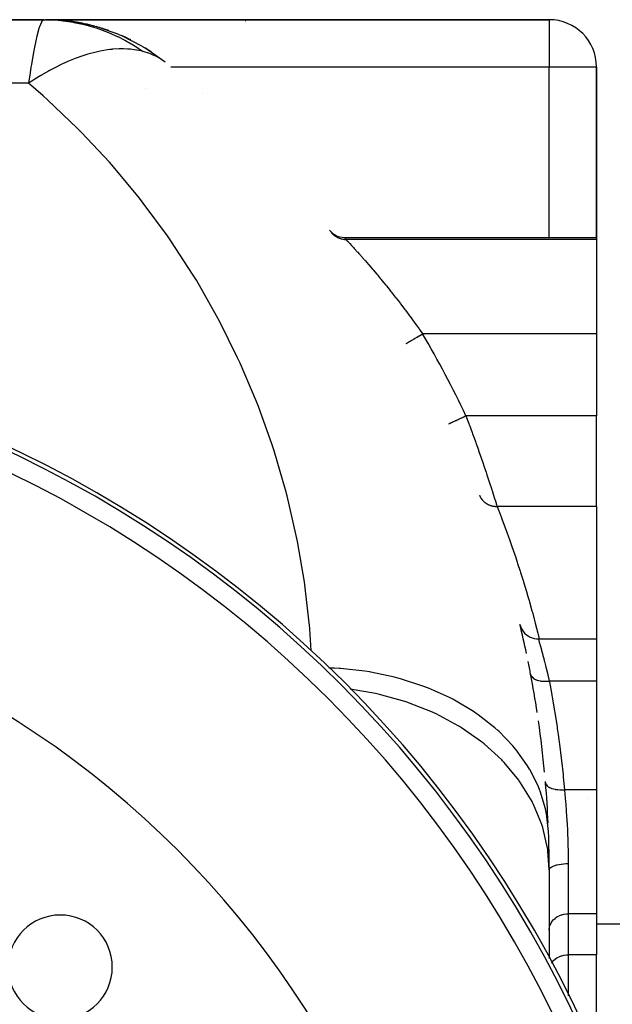
# Model space of a CAD drawing. Extents: x 24 to 1742, y -1013 to 283.
# Drawn here: x 681 to 744, y -299 to -195 of the extents above; entities that cross this region are included whole.
import ezdxf

# ---------------------------------------------------------------- set-up
doc = ezdxf.new("R2010")
doc.units = 0
doc.linetypes.add('DASHED', pattern=[11.05, 8.7, -2.35])
doc.layers.get('0').update_dxf_attribs({"linetype": 'CONTINUOUS'})
doc.layers.add('NEVIDI', color=4, linetype='DASHED')

msp = doc.modelspace()

# ---------------------------------------------------------------- linework, layer by layer
at = {"color": 2}
for p, q in [((683.506193, -195), (630.904154, -195)), ((630.904154, -195), (683.506197, -195)), ((683.574854, -195), (683.693908, -195)), ((683.736274, -195.004443), (683.685261, -195.001272)), ((700.904154, -195), (683.686805, -195)), ((683.76656, -195.005027), (683.686805, -195)), ((700.904154, -195), (683.686805, -195)), ((736.904154, -195), (683.693908, -195)), ((683.693908, -195), (736.904154, -195)), ((685.987346, -195.144346), (685.642332, -195.122903)), ((685.987346, -195.144346), (686.123265, -195.15358)), ((685.992354, -195.145329), (685.987346, -195.145013)), ((686.123265, -195.15358), (686.237646, -195.163745)), ((688.678111, -195.647034), (686.237646, -195.163745)), ((686.237646, -195.163745), (686.327483, -195.174151)), ((688.886536, -195.689663), (686.476369, -195.194498)), ((688.202742, -195.519126), (687.976343, -195.46386)), ((688.458894, -195.595414), (688.462447, -195.596292)), ((688.678111, -195.647034), (688.886536, -195.689663)), ((688.886536, -195.689663), (689.060098, -195.733345)), ((691.440365, -196.568653), (689.204707, -195.774208)), ((691.261132, -196.48788), (691.157264, -196.444722)), ((691.407857, -196.557985), (691.261132, -196.48788)), ((691.440365, -196.568653), (691.688103, -196.667165)), ((693.852441, -197.784647), (691.825755, -196.727806)), ((693.852441, -197.784647), (694.160878, -197.957625)), ((695.985247, -199.23976), (694.28867, -198.036775)), ((695.985247, -199.23976), (695.964219, -199.225514)), ((696.313856, -199.484303), (695.985247, -199.23976)), ((741.904154, -218), (741.904154, -200)), ((741.904154, -200), (741.904154, -218)), ((700.237487, -202.831495), (700.233806, -202.835611)), ((713.691037, -217.233392), (713.853366, -217.417325)), ((713.853366, -217.417325), (714.052782, -217.592246)), ((714.052782, -217.592246), (714.273608, -217.739221)), ((714.273608, -217.739221), (714.511941, -217.855681)), ((714.511941, -217.855681), (714.763592, -217.939581)), ((714.763592, -217.939581), (715.024139, -217.989418)), ((715.024139, -217.989418), (715.269224, -218.004464)), ((715.265691, -218), (741.904154, -218)), ((715.265691, -218), (715.269224, -218.004464)), ((741.904154, -218), (741.904154, -218.209628)), ((741.904154, -218.209628), (741.904154, -228.189663)), ((741.904154, -228.189663), (741.904154, -236.837363)), ((721.806453, -229.200931), (721.806597, -229.200846)), ((721.806597, -229.200846), (721.807132, -229.200533)), ((741.904154, -246.410989), (741.904154, -236.837363)), ((741.904154, -246.410989), (741.904154, -260.398679)), ((733.800244, -258.874059), (733.856309, -259.063462)), ((733.856309, -259.063462), (733.943342, -259.272918)), ((733.943342, -259.272918), (734.053489, -259.471195)), ((734.053489, -259.471195), (734.185474, -259.655662)), ((734.185474, -259.655662), (734.337482, -259.824026)), ((734.337482, -259.824026), (734.507549, -259.974132)), ((734.507549, -259.974132), (734.69359, -260.103927)), ((734.129008, -260.398679), (734.158565, -260.398679)), ((734.69359, -260.103927), (734.893119, -260.21187)), ((734.893119, -260.21187), (735.103576, -260.296564)), ((735.103576, -260.296564), (735.322306, -260.356783)), ((735.322306, -260.356783), (735.546447, -260.391911)), ((735.546447, -260.391911), (735.74381, -260.401678)), ((735.742938, -260.398679), (741.904154, -260.398679)), ((735.743116, -260.39929), (735.742938, -260.398679)), ((735.74381, -260.401678), (735.743116, -260.39929)), ((741.904154, -260.398679), (741.904154, -264.861698)), ((741.904154, -264.861698), (741.904154, -276.34793)), ((741.904154, -276.34793), (741.904154, -280.790984)), ((740.904154, -277.274727), (740.904154, -277.273568)), ((741.904154, -280.790984), (741.904154, -289.451238)), ((736.904154, -284.820655), (736.904154, -294.170524)), ((741.904154, -289.451238), (741.904154, -293.775088)), ((741.904154, -290.5), (745.904154, -290.5)), ((741.904154, -290.5), (745.904154, -290.5)), ((741.904154, -304.657845), (741.904154, -293.775088))]:
    msp.add_line(p, q, dxfattribs=at)
for centre, radius, start, end in [((683.693908, -215), 20, 89.600412, 90), ((683.693908, -215), 20, 84.81239, 86.820468), ((683.693908, -215), 20, 77.62508, 82.433388), ((686.904154, -200.347549), 5, 72.219544, 77.642173), ((705.904154, -199), 4, 106.024637, 106.085004), ((736.904154, -200), 5, 0, 90), ((686.904154, -200.347549), 5, 71.385761, 71.88363), ((683.693908, -215), 20, 70.438138, 74.436304), ((686.904154, -200.347549), 5, 45.433011, 45.463397), ((683.693908, -215), 20, 63.251183, 66.439966), ((683.693908, -215), 20, 56.063869, 58.44287), ((626.904154, -353.416637), 125, 270, 90), ((626.904154, -353.416637), 100, 0, 180), ((626.904154, -284.820655), 110, 11.999493, 13.643392), ((626.904154, -284.820655), 110, 10.841482, 11.549331), ((626.904154, -284.820655), 110, 8.69832, 10.841482), ((626.904154, -284.820655), 110, 5.386849, 8.226797), ((626.904154, -284.820655), 110, 4.794572, 4.869976), ((626.904154, -284.820655), 110, 2.572822, 4.794567), ((626.904154, -284.820655), 110, 0, 2.077126), ((626.904154, -353.416637), 65, 0, 180), ((685.240463, -295.080327), 5.5, 0, 180), ((685.240463, -295.080327), 5.5, 180, 360)]:
    msp.add_arc(centre, radius, start, end, dxfattribs=at)
at = {"layer": 'NEVIDI', "color": 7, "linetype": 'CONTINUOUS'}
for p, q in [((683.249429, -195.246428), (683.033158, -195.767995)), ((683.256774, -195.23327), (683.249429, -195.246428)), ((683.286422, -195.183491), (683.256774, -195.23327)), ((683.486852, -195.001565), (683.286422, -195.183491)), ((683.506193, -195), (683.486852, -195.001565)), ((683.506193, -195), (684.196074, -195.01332)), ((684.196074, -195.01332), (684.248977, -195.015442)), ((684.248977, -195.015442), (685.006991, -195.063078)), ((685.006991, -195.063078), (685.059776, -195.067599)), ((685.059776, -195.067599), (685.531992, -195.11505)), ((685.531992, -195.11505), (685.653782, -195.12934)), ((685.653782, -195.12934), (685.815144, -195.149577)), ((685.815144, -195.149577), (685.867917, -195.156518)), ((685.867917, -195.156518), (686.619067, -195.272701)), ((686.619067, -195.272701), (686.671518, -195.282035)), ((686.671518, -195.282035), (687.417283, -195.432238)), ((687.417283, -195.432238), (687.469292, -195.443941)), ((687.469292, -195.443941), (687.773676, -195.515685)), ((687.773676, -195.515685), (687.892886, -195.545305)), ((736.904154, -195), (736.904154, -200)), ((682.981168, -195.928808), (682.761564, -196.740731)), ((682.993397, -195.889838), (682.981168, -195.928808)), ((683.033158, -195.767995), (682.993397, -195.889838)), ((687.892886, -195.545305), (688.20829, -195.627843)), ((688.20829, -195.627843), (688.259556, -195.641834)), ((688.259556, -195.641834), (688.990626, -195.85917)), ((688.990626, -195.85917), (689.041277, -195.875477)), ((689.041277, -195.875477), (689.762838, -196.125833)), ((689.762838, -196.125833), (689.812779, -196.144426)), ((689.812779, -196.144426), (689.953586, -196.197746)), ((689.953586, -196.197746), (690.068492, -196.242245)), ((690.068492, -196.242245), (690.523512, -196.4273)), ((690.523512, -196.4273), (690.572653, -196.448141)), ((690.572653, -196.448141), (691.271251, -196.763)), ((682.684317, -197.073507), (682.477051, -198.076888)), ((682.719104, -196.920769), (682.684317, -197.073507)), ((682.761564, -196.740731), (682.719104, -196.920769)), ((691.271251, -196.763), (691.319507, -196.786057)), ((691.319507, -196.786057), (692.004624, -197.132339)), ((692.004624, -197.132339), (692.0402, -197.151308)), ((692.0402, -197.151308), (692.051888, -197.157561)), ((692.051888, -197.157561), (692.149355, -197.210131)), ((692.149355, -197.210131), (692.722292, -197.534628)), ((692.722292, -197.534628), (692.768502, -197.56198)), ((692.768502, -197.56198), (693.422978, -197.969103)), ((682.371539, -198.646088), (682.186004, -199.737186)), ((682.433585, -198.306751), (682.371539, -198.646088)), ((682.477051, -198.076888), (682.433585, -198.306751)), ((688.161828, -198.65269), (687.537685, -198.851075)), ((688.433006, -198.574752), (688.161828, -198.65269)), ((688.748069, -198.490681), (688.433006, -198.574752)), ((688.908961, -198.450487), (688.748069, -198.490681)), ((689.472246, -198.324797), (688.908961, -198.450487)), ((690.226701, -198.19483), (689.472246, -198.324797)), ((690.466844, -198.16319), (690.226701, -198.19483)), ((690.730419, -198.134124), (690.466844, -198.16319)), ((690.76122, -198.131121), (690.730419, -198.134124)), ((691.482861, -198.085405), (690.76122, -198.131121)), ((691.929087, -198.082049), (691.482861, -198.085405)), ((692.361169, -198.098378), (691.929087, -198.082049)), ((692.634409, -198.119248), (692.361169, -198.098378)), ((692.669925, -198.122585), (692.634409, -198.119248)), ((693.061347, -198.169259), (692.669925, -198.122585)), ((693.780937, -198.305929), (693.061347, -198.169259)), ((693.422978, -197.969103), (693.468219, -197.998646)), ((693.468219, -197.998646), (694.003855, -198.362863)), ((694.003851, -198.362871), (693.780937, -198.305929)), ((694.120325, -198.39543), (694.003851, -198.362871)), ((694.554816, -198.533492), (694.120325, -198.39543)), ((694.584585, -198.543984), (694.554816, -198.533492)), ((694.793792, -198.621805), (694.584585, -198.543984)), ((695.066074, -198.734669), (694.793792, -198.621805)), ((686.121424, -199.394413), (685.414926, -199.711329)), ((686.302666, -199.317928), (686.121424, -199.394413)), ((686.62714, -199.186013), (686.302666, -199.317928)), ((686.806765, -199.115786), (686.62714, -199.186013)), ((687.537685, -198.851075), (686.806765, -199.115786)), ((695.079522, -198.74061), (695.066074, -198.734669)), ((695.106128, -198.752471), (695.079522, -198.74061)), ((695.547762, -198.971963), (695.106128, -198.752471)), ((695.571482, -198.985074), (695.547762, -198.971963)), ((695.668982, -199.040546), (695.571482, -198.985074)), ((695.873078, -199.165494), (695.668982, -199.040546)), ((695.964219, -199.225514), (695.873078, -199.165494)), ((682.048539, -200.617202), (681.88854, -201.716157)), ((682.141558, -200.015156), (682.048539, -200.617202)), ((682.186004, -199.737186), (682.141558, -200.015156)), ((683.994682, -200.435844), (683.190317, -200.896299)), ((684.120518, -200.367048), (683.994682, -200.435844)), ((684.452452, -200.189828), (684.120518, -200.367048)), ((684.669146, -200.077483), (684.452452, -200.189828)), ((685.414926, -199.711329), (684.669146, -200.077483)), ((736.904154, -200), (696.924388, -200)), ((736.904154, -218), (736.904154, -200)), ((741.904154, -200), (736.904154, -200)), ((681.88854, -201.716157), (640.714048, -201.716157)), ((682.228026, -201.493531), (681.88854, -201.716157)), ((683.428279, -203.054378), (681.88854, -201.716157)), ((682.554364, -201.28538), (682.228026, -201.493531)), ((683.190317, -200.896299), (682.554364, -201.28538)), ((694.245426, -202.244444), (694.243182, -202.241669)), ((683.90477, -203.481869), (683.428279, -203.054378)), ((687.03245, -206.456938), (683.90477, -203.481869)), ((687.483227, -206.911488), (687.03245, -206.456938)), ((690.432106, -210.063831), (687.483227, -206.911488)), ((690.855713, -210.54399), (690.432106, -210.063831)), ((693.615775, -213.862721), (690.855713, -210.54399)), ((694.010644, -214.366715), (693.615775, -213.862721)), ((696.572601, -217.840737), (694.010644, -214.366715)), ((696.937367, -218.366804), (696.572601, -217.840737)), ((699.292533, -221.984355), (696.937367, -218.366804)), ((713.850565, -217.438746), (713.913767, -217.516193)), ((713.913767, -217.516193), (713.936817, -217.542559)), ((713.936817, -217.542559), (714.012698, -217.623186)), ((714.012698, -217.623186), (714.019222, -217.629712)), ((714.019222, -217.629712), (714.026957, -217.63737)), ((714.026957, -217.63737), (714.044304, -217.654246)), ((714.044304, -217.654246), (714.133306, -217.73476)), ((714.133306, -217.73476), (714.160176, -217.757226)), ((714.160176, -217.757226), (714.212271, -217.798568)), ((714.212271, -217.798568), (714.228102, -217.810581)), ((714.228102, -217.810581), (714.255146, -217.830534)), ((714.255146, -217.830534), (714.283733, -217.850873)), ((714.283733, -217.850873), (714.384087, -217.91654)), ((714.384087, -217.91654), (714.414227, -217.934624)), ((714.414227, -217.934624), (714.43344, -217.945779)), ((714.43344, -217.945779), (714.450746, -217.955584)), ((714.450746, -217.955584), (714.519454, -217.99231)), ((714.519454, -217.99231), (714.550805, -218.007941)), ((714.550805, -218.007941), (714.660256, -218.057286)), ((714.660256, -218.057286), (714.672074, -218.062147)), ((714.672074, -218.062147), (714.690822, -218.069677)), ((714.690822, -218.069677), (714.692701, -218.07042)), ((714.692701, -218.07042), (714.80571, -218.111121)), ((714.80571, -218.111121), (714.839128, -218.121706)), ((714.839128, -218.121706), (714.92441, -218.145837)), ((714.92441, -218.145837), (714.943959, -218.150797)), ((714.943959, -218.150797), (714.954977, -218.1535)), ((714.954977, -218.1535), (714.989135, -218.161459)), ((714.989135, -218.161459), (715.107143, -218.184156)), ((715.107143, -218.184156), (715.141815, -218.189436)), ((715.141815, -218.189436), (715.185713, -218.195232)), ((715.185713, -218.195232), (715.205756, -218.197549)), ((715.205756, -218.197549), (715.261238, -218.202897)), ((715.261238, -218.202897), (715.296246, -218.20547)), ((715.269224, -218.004464), (715.27036, -218.0059)), ((715.27036, -218.0059), (715.297483, -218.040183)), ((715.296246, -218.20547), (715.416412, -218.209618)), ((715.297483, -218.040183), (715.300734, -218.044293)), ((715.300734, -218.044293), (715.354003, -218.111659)), ((715.354003, -218.111659), (715.359389, -218.118473)), ((715.359389, -218.118473), (715.365576, -218.126301)), ((715.365576, -218.126301), (715.431409, -218.209628)), ((715.416412, -218.209618), (715.431408, -218.209628)), ((715.431409, -218.209628), (715.487385, -218.269831)), ((741.904154, -218.209628), (715.431409, -218.209628)), ((715.487385, -218.269831), (715.500275, -218.283722)), ((715.500275, -218.283722), (715.531114, -218.316983)), ((715.531114, -218.316983), (715.612648, -218.405056)), ((715.612648, -218.405056), (715.632925, -218.426988)), ((715.632925, -218.426988), (715.793206, -218.600803)), ((715.793206, -218.600803), (715.802262, -218.610649)), ((715.802262, -218.610649), (715.820407, -218.630386)), ((715.820407, -218.630386), (716.025876, -218.854637)), ((716.025876, -218.854637), (716.059649, -218.891628)), ((716.059649, -218.891628), (716.221649, -219.069594)), ((716.221649, -219.069594), (716.307625, -219.164419)), ((716.307625, -219.164419), (716.347132, -219.208084)), ((716.347132, -219.208084), (716.629752, -219.522068)), ((716.629752, -219.522068), (716.673986, -219.571456)), ((716.673986, -219.571456), (716.776267, -219.685904)), ((716.776267, -219.685904), (716.986651, -219.922429)), ((716.986651, -219.922429), (717.035171, -219.977195)), ((717.035171, -219.977195), (717.375581, -220.363753)), ((717.375581, -220.363753), (717.428053, -220.423708)), ((717.428053, -220.423708), (717.450107, -220.448937)), ((717.450107, -220.448937), (717.794667, -220.845492)), ((717.794667, -220.845492), (717.850477, -220.910148)), ((717.850477, -220.910148), (718.223716, -221.345538)), ((718.223716, -221.345538), (718.234236, -221.357887)), ((718.234236, -221.357887), (718.292138, -221.425927)), ((718.292138, -221.425927), (718.689379, -221.896253)), ((699.625981, -222.530742), (699.292533, -221.984355)), ((701.766317, -226.279417), (699.625981, -222.530742)), ((718.689379, -221.896253), (718.749207, -221.967628)), ((718.749207, -221.967628), (719.076184, -222.360223)), ((719.076184, -222.360223), (719.158455, -222.459677)), ((719.158455, -222.459677), (719.220084, -222.534357)), ((719.220084, -222.534357), (719.640185, -223.047593)), ((719.640185, -223.047593), (719.7034, -223.125462)), ((719.7034, -223.125462), (719.985871, -223.475492)), ((719.985871, -223.475492), (720.13404, -223.660478)), ((720.13404, -223.660478), (720.198768, -223.741592)), ((720.198768, -223.741592), (720.637501, -224.296308)), ((720.637501, -224.296308), (720.702662, -224.379436)), ((720.702662, -224.379436), (720.930881, -224.67211)), ((720.930881, -224.67211), (721.141591, -224.944467)), ((721.141591, -224.944467), (721.206452, -225.028723)), ((721.206452, -225.028723), (721.644664, -225.603246)), ((721.644664, -225.603246), (721.709548, -225.689106)), ((721.709548, -225.689106), (721.890297, -225.929382)), ((702.067451, -226.844487), (701.766317, -226.279417)), ((721.890297, -225.929382), (722.146819, -226.273196)), ((722.146819, -226.273196), (722.21164, -226.360605)), ((722.21164, -226.360605), (722.647495, -226.954004)), ((703.985528, -230.711404), (702.067451, -226.844487)), ((722.647495, -226.954004), (722.712144, -227.042873)), ((722.712144, -227.042873), (722.844648, -227.22572)), ((722.844648, -227.22572), (723.146682, -227.646078)), ((723.146682, -227.646078), (723.211246, -227.736591)), ((723.211246, -227.736591), (723.531949, -228.189663)), ((722.371911, -228.869531), (722.485459, -228.802984)), ((722.485459, -228.802984), (722.527407, -228.778399)), ((722.527407, -228.778399), (722.553367, -228.763185)), ((722.553367, -228.763185), (722.677771, -228.690275)), ((722.677771, -228.690275), (722.723474, -228.663489)), ((722.723474, -228.663489), (722.752411, -228.64653)), ((722.752411, -228.64653), (722.885355, -228.568616)), ((722.885355, -228.568616), (722.934148, -228.54002)), ((722.934148, -228.54002), (722.965412, -228.521697)), ((722.965412, -228.521697), (723.104676, -228.440077)), ((723.104676, -228.440077), (723.155382, -228.41036)), ((723.155382, -228.41036), (723.188704, -228.390831)), ((723.188704, -228.390831), (723.331443, -228.307175)), ((723.331443, -228.307175), (723.383308, -228.276779)), ((723.383308, -228.276779), (723.418148, -228.25636)), ((723.418148, -228.25636), (723.53195, -228.189663)), ((741.904154, -228.189663), (723.531949, -228.189663)), ((721.807132, -229.200533), (721.818148, -229.194076)), ((721.818148, -229.194076), (721.825011, -229.190054)), ((721.825011, -229.190054), (721.829124, -229.187644)), ((721.829124, -229.187644), (721.860195, -229.169434)), ((721.860195, -229.169434), (721.873908, -229.161397)), ((721.873908, -229.161397), (721.881761, -229.156795)), ((721.881761, -229.156795), (721.932183, -229.127244)), ((721.932183, -229.127244), (721.952414, -229.115387)), ((721.952414, -229.115387), (721.964088, -229.108545)), ((721.964088, -229.108545), (722.032717, -229.068324)), ((722.032717, -229.068324), (722.059233, -229.052783)), ((722.059233, -229.052783), (722.074615, -229.043768)), ((722.074615, -229.043768), (722.160024, -228.993712)), ((722.160024, -228.993712), (722.192283, -228.974806)), ((722.192283, -228.974806), (722.211385, -228.963611)), ((722.211385, -228.963611), (722.311839, -228.904738)), ((722.311839, -228.904738), (722.349248, -228.882813)), ((722.349248, -228.882813), (722.371911, -228.869531)), ((704.253253, -231.293168), (703.985528, -230.711404)), ((705.942682, -235.26521), (704.253253, -231.293168)), ((706.176071, -235.861642), (705.942682, -235.26521)), ((707.631023, -239.925338), (706.176071, -235.861642)), ((727.427768, -237.158449), (727.511699, -237.118654)), ((727.511699, -237.118654), (727.624679, -237.065086)), ((727.624679, -237.065086), (727.657289, -237.049625)), ((727.657289, -237.049625), (727.745523, -237.007789)), ((727.745523, -237.007789), (727.861253, -236.952917)), ((727.861253, -236.952917), (727.894992, -236.93692)), ((727.894992, -236.93692), (727.985893, -236.89382)), ((727.985893, -236.89382), (728.102405, -236.838577)), ((728.102405, -236.838577), (728.104963, -236.837364)), ((728.104963, -236.837363), (728.416043, -237.664417)), ((741.904154, -236.837363), (728.104963, -236.837363)), ((726.298514, -237.693866), (726.306446, -237.690107)), ((726.306446, -237.690107), (726.31005, -237.688398)), ((726.31005, -237.688398), (726.321552, -237.682946)), ((726.321552, -237.682946), (726.346042, -237.671336)), ((726.346042, -237.671336), (726.354137, -237.667497)), ((726.354137, -237.667497), (726.376677, -237.656811)), ((726.376677, -237.656811), (726.417068, -237.63766)), ((726.417068, -237.63766), (726.429486, -237.631773)), ((726.429486, -237.631773), (726.462913, -237.615924)), ((726.462913, -237.615924), (726.51825, -237.589687)), ((726.51825, -237.589687), (726.534773, -237.581852)), ((726.534773, -237.581852), (726.578641, -237.561053)), ((726.578641, -237.561053), (726.64779, -237.528267)), ((726.64779, -237.528267), (726.668107, -237.518633)), ((726.668107, -237.518633), (726.721904, -237.493126)), ((726.721904, -237.493126), (726.803347, -237.454511)), ((726.803347, -237.454511), (726.82711, -237.443244)), ((726.82711, -237.443244), (726.890103, -237.413377)), ((726.890103, -237.413377), (726.98228, -237.369672)), ((726.98228, -237.369672), (727.00895, -237.357027)), ((727.00895, -237.357027), (727.080115, -237.323285)), ((727.080115, -237.323285), (727.181144, -237.275383)), ((727.181144, -237.275383), (727.210369, -237.261527)), ((727.210369, -237.261527), (727.288561, -237.224453)), ((727.288561, -237.224453), (727.396676, -237.173191)), ((727.396676, -237.173191), (727.427768, -237.158449)), ((728.416043, -237.664417), (728.462087, -237.788028)), ((728.462087, -237.788028), (728.479227, -237.834121)), ((728.479227, -237.834121), (728.768216, -238.618001)), ((728.768216, -238.618001), (728.812922, -238.740416)), ((728.812922, -238.740416), (728.965978, -239.161923)), ((728.965978, -239.161923), (729.110535, -239.563484)), ((707.829153, -240.534083), (707.631023, -239.925338)), ((729.110535, -239.563484), (729.153879, -239.684547)), ((729.153879, -239.684547), (729.424569, -240.447517)), ((709.044908, -244.675937), (707.829153, -240.534083)), ((729.424569, -240.447517), (729.440485, -240.492753)), ((729.440485, -240.492753), (729.481727, -240.610179)), ((729.481727, -240.610179), (729.752496, -241.388549)), ((729.752496, -241.388549), (729.791319, -241.501242)), ((729.791319, -241.501242), (729.848473, -241.667652)), ((729.848473, -241.667652), (730.046327, -242.248471)), ((730.046327, -242.248471), (730.082932, -242.356737)), ((730.082932, -242.356737), (730.23201, -242.800211)), ((730.23201, -242.800211), (730.321016, -243.066939)), ((730.321016, -243.066939), (730.354686, -243.168231)), ((730.354686, -243.168231), (730.571079, -243.824652)), ((730.571079, -243.824652), (730.57125, -243.825175)), ((730.57125, -243.825175), (730.601418, -243.917473)), ((730.601418, -243.917473), (730.795698, -244.516645)), ((709.207281, -245.295414), (709.044908, -244.675937)), ((710.179462, -249.500878), (709.207281, -245.295414)), ((729.527243, -245.216342), (729.527997, -245.218291)), ((729.527997, -245.218291), (729.585228, -245.350203)), ((729.585228, -245.350203), (729.59674, -245.373655)), ((729.59674, -245.373655), (729.604882, -245.389745)), ((729.604882, -245.389745), (729.609315, -245.398342)), ((729.609315, -245.398342), (729.690171, -245.538529)), ((730.795698, -244.516645), (730.822684, -244.600528)), ((730.822684, -244.600528), (730.861807, -244.722408)), ((730.861807, -244.722408), (730.994253, -245.137273)), ((730.994253, -245.137273), (731.017584, -245.210708)), ((731.017584, -245.210708), (731.101954, -245.477198)), ((729.690171, -245.538529), (729.694558, -245.545377)), ((729.694558, -245.545377), (729.709729, -245.568554)), ((729.709729, -245.568554), (729.714371, -245.575494)), ((729.714371, -245.575494), (729.810684, -245.705907)), ((729.810684, -245.705907), (729.816868, -245.713505)), ((729.816868, -245.713505), (729.828309, -245.727342)), ((729.828309, -245.727342), (729.845356, -245.747459)), ((729.845356, -245.747459), (729.943872, -245.85332)), ((729.943872, -245.85332), (729.963814, -245.872841)), ((729.963814, -245.872841), (729.996247, -245.903378)), ((729.996247, -245.903378), (730.092591, -245.986101)), ((730.092591, -245.986101), (730.114554, -246.003439)), ((730.114554, -246.003439), (730.129143, -246.014666)), ((730.129143, -246.014666), (730.164908, -246.041253)), ((730.164908, -246.041253), (730.255346, -246.102921)), ((730.255346, -246.102921), (730.27906, -246.117858)), ((730.27906, -246.117858), (730.310487, -246.136912)), ((730.310487, -246.136912), (730.349444, -246.159404)), ((730.349444, -246.159404), (730.430295, -246.202332)), ((730.430295, -246.202332), (730.455733, -246.214844)), ((730.455733, -246.214844), (730.50578, -246.238139)), ((730.50578, -246.238139), (730.54723, -246.256151)), ((730.54723, -246.256151), (730.615711, -246.283472)), ((730.615711, -246.283472), (730.64241, -246.293328)), ((730.64241, -246.293328), (730.712447, -246.317133)), ((730.712447, -246.317133), (730.755918, -246.330456)), ((730.755918, -246.330456), (730.809477, -246.345385)), ((730.809477, -246.345385), (730.837133, -246.352464)), ((730.837133, -246.352464), (730.927895, -246.372768)), ((730.927895, -246.372768), (730.972755, -246.381189)), ((730.972755, -246.381189), (731.009467, -246.387304)), ((731.009467, -246.387304), (731.037936, -246.391571)), ((731.037936, -246.391571), (731.149315, -246.404344)), ((731.101954, -245.477198), (731.162894, -245.670708)), ((731.149315, -246.404344), (731.194941, -246.407798)), ((731.162894, -245.670708), (731.182189, -245.732172)), ((731.182189, -245.732172), (731.289319, -246.075334)), ((731.194941, -246.407798), (731.213689, -246.408921)), ((731.213689, -246.408921), (731.242386, -246.410307)), ((731.242386, -246.410307), (731.373715, -246.411522)), ((731.289319, -246.075334), (731.300078, -246.109982)), ((731.300078, -246.109982), (731.315442, -246.159524)), ((731.315442, -246.159524), (731.393118, -246.410989)), ((731.373715, -246.411522), (731.393118, -246.410989)), ((731.393118, -246.410989), (731.580117, -246.886988)), ((741.904154, -246.410989), (731.393118, -246.410989)), ((731.580117, -246.886988), (731.608768, -246.960516)), ((731.608768, -246.960516), (731.827411, -247.526956)), ((731.827411, -247.526956), (731.857629, -247.605998)), ((731.857629, -247.605998), (732.087461, -248.213373)), ((732.087461, -248.213373), (732.101622, -248.251161)), ((732.101622, -248.251161), (732.119129, -248.29794)), ((732.119129, -248.29794), (732.359324, -248.946527)), ((710.305384, -250.12844), (710.179462, -249.500878)), ((732.359324, -248.946527), (732.392312, -249.036617)), ((732.392312, -249.036617), (732.641643, -249.725763)), ((711.030863, -254.383749), (710.305384, -250.12844)), ((732.641643, -249.725763), (732.675727, -249.821125)), ((732.675727, -249.821125), (732.932529, -250.548914)), ((732.932529, -250.548914), (732.967491, -250.649303)), ((732.967491, -250.649303), (733.230184, -251.414058)), ((733.230184, -251.414058), (733.265826, -251.519284)), ((733.265826, -251.519284), (733.324427, -251.693076)), ((733.324427, -251.693076), (733.533095, -252.320048)), ((733.533095, -252.320048), (733.569289, -252.430124)), ((733.569289, -252.430124), (733.840097, -253.266775)), ((733.840097, -253.266775), (733.876689, -253.381648)), ((733.876689, -253.381648), (734.149942, -254.253984)), ((711.120021, -255.017795), (711.030863, -254.383749)), ((734.149942, -254.253984), (734.186786, -254.373633)), ((734.186786, -254.373633), (734.461401, -255.281569)), ((711.596205, -259.307949), (711.120021, -255.017795)), ((734.461401, -255.281569), (734.498348, -255.405977)), ((734.498348, -255.405977), (734.654529, -255.938091)), ((734.654529, -255.938091), (734.773227, -256.349468)), ((734.773227, -256.349468), (734.810134, -256.478651)), ((734.810134, -256.478651), (735.084196, -257.457809)), ((735.084196, -257.457809), (735.120914, -257.591774)), ((735.120914, -257.591774), (735.393054, -258.606721)), ((735.393054, -258.606721), (735.429436, -258.745492)), ((735.429436, -258.745492), (735.698534, -259.796454)), ((711.648266, -259.946264), (711.596205, -259.307949)), ((711.744334, -261.631819), (711.648266, -259.946264)), ((735.698534, -259.796454), (735.734451, -259.940164)), ((735.734451, -259.940164), (735.846378, -260.398679)), ((735.742938, -260.398679), (735.751961, -260.429732)), ((735.751961, -260.429732), (735.755255, -260.441066)), ((735.755255, -260.441066), (735.767998, -260.484951)), ((735.767998, -260.484951), (735.790535, -260.562778)), ((735.790535, -260.562778), (735.79772, -260.587648)), ((735.79772, -260.587648), (735.842206, -260.742279)), ((735.842206, -260.742279), (735.85883, -260.800382)), ((735.85883, -260.800382), (735.869823, -260.838898)), ((735.869823, -260.838898), (735.955263, -261.140777)), ((734.453492, -261.738425), (734.449373, -261.738425)), ((735.955263, -261.140777), (735.962408, -261.166224)), ((735.962408, -261.166224), (735.969566, -261.19175)), ((735.969566, -261.19175), (736.07588, -261.574798)), ((736.07588, -261.574798), (736.093145, -261.637701)), ((736.093145, -261.637701), (736.123687, -261.749468)), ((736.123687, -261.749468), (736.218541, -262.100675)), ((736.218541, -262.100675), (736.238512, -262.175434)), ((736.238512, -262.175434), (736.319586, -262.481952)), ((736.319586, -262.481952), (736.380944, -262.71729)), ((736.380944, -262.71729), (736.403013, -262.802655)), ((736.403013, -262.802655), (736.542396, -263.351033)), ((714.176234, -263.496293), (713.622611, -263.486713)), ((714.704492, -263.527679), (714.176234, -263.496293)), ((714.844919, -263.537419), (714.704492, -263.527679)), ((717.419321, -263.822084), (714.844919, -263.537419)), ((717.936043, -263.904069), (717.419321, -263.822084)), ((718.073148, -263.927255), (717.936043, -263.904069)), ((720.566485, -264.457465), (718.073148, -263.927255)), ((734.9408, -264.130487), (734.941654, -264.134857)), ((734.941654, -264.134857), (734.970912, -264.235206)), ((736.542396, -263.351033), (736.556703, -263.408256)), ((736.556703, -263.408256), (736.580272, -263.502924)), ((736.580272, -263.502924), (736.74269, -264.169191)), ((736.74269, -264.169191), (736.767374, -264.272675)), ((721.06226, -264.588492), (720.566485, -264.457465)), ((721.193441, -264.624654), (721.06226, -264.588492)), ((723.562755, -265.391349), (721.193441, -264.624654)), ((734.970912, -264.235206), (734.974757, -264.244889)), ((734.974757, -264.244889), (734.983574, -264.265499)), ((734.983574, -264.265499), (735.035729, -264.359907)), ((735.035729, -264.359907), (735.041808, -264.368944)), ((735.041808, -264.368944), (735.055358, -264.388082)), ((735.055358, -264.388082), (735.129698, -264.475231)), ((735.10567, -265.205998), (735.137852, -265.258367)), ((735.129698, -264.475231), (735.13792, -264.483486)), ((735.13792, -264.483486), (735.156014, -264.50091)), ((735.156014, -264.50091), (735.251309, -264.579296)), ((735.251309, -264.579296), (735.261529, -264.586628)), ((735.261529, -264.586628), (735.283904, -264.602081)), ((735.283904, -264.602081), (735.39869, -264.670525)), ((735.39869, -264.670525), (735.410765, -264.676829)), ((735.410765, -264.676829), (735.437065, -264.690056)), ((735.437065, -264.690056), (735.56952, -264.747471)), ((735.56952, -264.747471), (735.583258, -264.752651)), ((735.583258, -264.752651), (735.613076, -264.763448)), ((735.613076, -264.763448), (735.761157, -264.808943)), ((735.761157, -264.808943), (735.776347, -264.812918)), ((735.776347, -264.812918), (735.809217, -264.821116)), ((735.809217, -264.821116), (735.970629, -264.853995)), ((735.970629, -264.853995), (735.98704, -264.856702)), ((735.98704, -264.856702), (736.022446, -264.862168)), ((736.022446, -264.862168), (736.194611, -264.881914)), ((736.194611, -264.881914), (736.211979, -264.883309)), ((736.211979, -264.883309), (736.249514, -264.88597)), ((736.249514, -264.88597), (736.429723, -264.892268)), ((736.429723, -264.892268), (736.447802, -264.892331)), ((736.447802, -264.892331), (736.486549, -264.892127)), ((736.486549, -264.892127), (736.672242, -264.884894)), ((736.672242, -264.884894), (736.690633, -264.883627)), ((736.690633, -264.883627), (736.7304, -264.880553)), ((736.7304, -264.880553), (736.905102, -264.861696)), ((736.767374, -264.272675), (736.783762, -264.341715)), ((736.783762, -264.341715), (736.905103, -264.861698)), ((736.905103, -264.861698), (736.92199, -264.94842)), ((741.904154, -264.861698), (736.905103, -264.861698)), ((736.92199, -264.94842), (737.140108, -266.104393)), ((718.563081, -266.183326), (715.858456, -265.732096)), ((718.698945, -266.21269), (718.563081, -266.183326)), ((718.97046, -266.273293), (718.698945, -266.21269)), ((724.029263, -265.569237), (723.562755, -265.391349)), ((724.152695, -265.617889), (724.029263, -265.569237)), ((726.356764, -266.607539), (724.152695, -265.617889)), ((735.137852, -265.258367), (735.15547, -265.288609)), ((735.261431, -266.079841), (735.294043, -266.080875)), ((737.140108, -266.104393), (737.186051, -266.357046)), ((721.659382, -267.017599), (718.97046, -266.273293)), ((721.78913, -267.060459), (721.659382, -267.017599)), ((722.048121, -267.148033), (721.78913, -267.060459)), ((724.588043, -268.158281), (722.048121, -267.148033)), ((726.786099, -266.829329), (726.356764, -266.607539)), ((726.899425, -266.889598), (726.786099, -266.829329)), ((728.900324, -268.085215), (726.899425, -266.889598)), ((737.186051, -266.357046), (737.223721, -266.566786)), ((737.223721, -266.566786), (737.468651, -267.993441)), ((724.709429, -268.21391), (724.588043, -268.158281)), ((724.951228, -268.32687), (724.709429, -268.21391)), ((727.298368, -269.585444), (724.951228, -268.32687)), ((729.284765, -268.346841), (728.900324, -268.085215)), ((729.385744, -268.417488), (729.284765, -268.346841)), ((737.468651, -267.993441), (737.50346, -268.206)), ((737.50346, -268.206), (737.72842, -269.649956)), ((731.149118, -269.798707), (729.385744, -268.417488)), ((727.409288, -269.652887), (727.298368, -269.585444)), ((727.629915, -269.789387), (727.409288, -269.652887)), ((729.743917, -271.274646), (727.629915, -269.789387)), ((731.482178, -270.095762), (731.149118, -269.798707)), ((731.569328, -270.175707), (731.482178, -270.095762)), ((733.064724, -271.718508), (731.569328, -270.175707)), ((737.72842, -269.649956), (737.760058, -269.86397)), ((737.760058, -269.86397), (737.851495, -270.49999)), ((729.842475, -271.352731), (729.743917, -271.274646)), ((730.038156, -271.510421), (729.842475, -271.352731)), ((737.851495, -270.49999), (737.964559, -271.326626)), ((737.964559, -271.326626), (737.993272, -271.544485)), ((731.882294, -273.196707), (730.038156, -271.510421)), ((733.340627, -272.045906), (733.064724, -271.718508)), ((733.412412, -272.133764), (733.340627, -272.045906)), ((734.613753, -273.81127), (733.412412, -272.133764)), ((737.993272, -271.544485), (738.176296, -273.02369)), ((731.967011, -273.284314), (731.882294, -273.196707)), ((732.134345, -273.460449), (731.967011, -273.284314)), ((733.677459, -275.319047), (732.134345, -273.460449)), ((738.176296, -273.02369), (738.201833, -273.24446)), ((738.201833, -273.24446), (738.362845, -274.741295)), ((734.827788, -274.163324), (734.613753, -273.81127)), ((734.882993, -274.257587), (734.827788, -274.163324)), ((735.769548, -276.041197), (734.882993, -274.257587)), ((733.746485, -275.414304), (733.677459, -275.319047)), ((733.882558, -275.605874), (733.746485, -275.414304)), ((735.098113, -277.60486), (733.882558, -275.605874)), ((736.519241, -275.626486), (736.53767, -275.717142)), ((738.362845, -274.741295), (738.3851, -274.965033)), ((738.3851, -274.965033), (738.39068, -275.021877)), ((738.39068, -275.021877), (738.512242, -276.34793)), ((735.917935, -276.41166), (735.769548, -276.041197)), ((735.955609, -276.510689), (735.917935, -276.41166)), ((736.512155, -278.369343), (735.955609, -276.510689)), ((736.53767, -275.717142), (736.540547, -275.725667)), ((736.540547, -275.725667), (736.543594, -275.734105)), ((736.543594, -275.734105), (736.590988, -275.827064)), ((736.590988, -275.827064), (736.596393, -275.835182)), ((736.596393, -275.835182), (736.60193, -275.843183)), ((736.60193, -275.843183), (736.677038, -275.930731)), ((736.677038, -275.930731), (736.684872, -275.938297)), ((736.684872, -275.938297), (736.692784, -275.945721)), ((736.692784, -275.945721), (736.794474, -276.026444)), ((736.794474, -276.026444), (736.804487, -276.03325)), ((736.804487, -276.03325), (736.814629, -276.039978)), ((736.814629, -276.039978), (736.941063, -276.112405)), ((736.941063, -276.112405), (736.953185, -276.118427)), ((736.953185, -276.118427), (736.965527, -276.12442)), ((736.965527, -276.12442), (737.114426, -276.187248)), ((737.114426, -276.187248), (737.128437, -276.192379)), ((737.128437, -276.192379), (737.142622, -276.197454)), ((737.142622, -276.197454), (737.311497, -276.249657)), ((737.311497, -276.249657), (737.327268, -276.25384)), ((737.327268, -276.25384), (737.343101, -276.257932)), ((737.343101, -276.257932), (737.529192, -276.298656)), ((737.529192, -276.298656), (737.546281, -276.30177)), ((737.546281, -276.30177), (737.563494, -276.304807)), ((737.563494, -276.304807), (737.763646, -276.333351)), ((737.763646, -276.333351), (737.781744, -276.335352)), ((737.781744, -276.335352), (737.80003, -276.337282)), ((737.80003, -276.337282), (738.01064, -276.35313)), ((738.01064, -276.35313), (738.029655, -276.354008)), ((738.029655, -276.354008), (738.048724, -276.354799)), ((738.048724, -276.354799), (738.266386, -276.357701)), ((738.266386, -276.357701), (738.285784, -276.357425)), ((738.285784, -276.357425), (738.305292, -276.357062)), ((738.305292, -276.357062), (738.512239, -276.347931)), ((741.904154, -276.34793), (738.512242, -276.34793)), ((738.512242, -276.34793), (738.51797, -276.405059)), ((738.51797, -276.405059), (738.597044, -277.242455)), ((735.150406, -277.70624), (735.098113, -277.60486)), ((735.252794, -277.909741), (735.150406, -277.70624)), ((738.597044, -277.242455), (738.606431, -277.348716)), ((738.606431, -277.348716), (738.618873, -277.492164)), ((738.618873, -277.492164), (738.696765, -278.471866)), ((736.119491, -280.014497), (735.252794, -277.909741)), ((736.592396, -278.752157), (736.512155, -278.369343)), ((736.611866, -278.854239), (736.592396, -278.752157)), ((738.696765, -278.471866), (738.6995, -278.509367)), ((738.6995, -278.509367), (738.707343, -278.618365)), ((738.707343, -278.618365), (738.772144, -279.618875)), ((736.828819, -280.75571), (736.611866, -278.854239)), ((738.772144, -279.618875), (738.780729, -279.768567)), ((738.780729, -279.768567), (738.783394, -279.81607)), ((736.154232, -280.120427), (736.119491, -280.014497)), ((736.221391, -280.332733), (736.154232, -280.120427)), ((736.724464, -282.507028), (736.221391, -280.332733)), ((736.831877, -280.833726), (736.828819, -280.75571)), ((738.783394, -279.81607), (738.831529, -280.788443)), ((738.831529, -280.788443), (738.831638, -280.790984)), ((738.831638, -280.790984), (738.837972, -280.940959)), ((738.837972, -280.940959), (738.865012, -281.68186)), ((738.865012, -281.68186), (738.873343, -281.960066)), ((736.740953, -282.615446), (736.724464, -282.507028)), ((736.771587, -282.832709), (736.740953, -282.615446)), ((736.904154, -284.820654), (736.771587, -282.832709)), ((738.873343, -281.960066), (738.877408, -282.109537)), ((738.877408, -282.109537), (738.894253, -282.908023)), ((738.894253, -282.908023), (738.89719, -283.108289)), ((738.89719, -283.108289), (738.899016, -283.255065)), ((738.899016, -283.255065), (738.90414, -284.101618)), ((736.904154, -284.820655), (736.917722, -284.742556)), ((736.917722, -284.742556), (736.920156, -284.735868)), ((736.920156, -284.735868), (736.922157, -284.730745)), ((736.922157, -284.730745), (736.966487, -284.654287)), ((736.966487, -284.654287), (736.971578, -284.647739)), ((736.971578, -284.647739), (736.975841, -284.642453)), ((736.975841, -284.642453), (737.049874, -284.568991)), ((737.049874, -284.568991), (737.057475, -284.562766)), ((737.057475, -284.562766), (737.064233, -284.557376)), ((737.064233, -284.557376), (737.166392, -284.488193)), ((737.166392, -284.488193), (737.176451, -284.482332)), ((737.176451, -284.482332), (737.185635, -284.477098)), ((737.185635, -284.477098), (737.31396, -284.413334)), ((737.31396, -284.413334), (737.326297, -284.407959)), ((737.326297, -284.407959), (737.338066, -284.402935)), ((737.338066, -284.402935), (737.48994, -284.345754)), ((737.48994, -284.345754), (737.504245, -284.340998)), ((737.504245, -284.340998), (737.518691, -284.336291)), ((737.518691, -284.336291), (737.691198, -284.286656)), ((737.691198, -284.286656), (737.707256, -284.282585)), ((737.707256, -284.282585), (737.724258, -284.278368)), ((737.724258, -284.278368), (737.914131, -284.2371)), ((737.914131, -284.2371), (737.931655, -284.233787)), ((737.931655, -284.233787), (737.951067, -284.230207)), ((737.951067, -284.230207), (738.154755, -284.197972)), ((738.154755, -284.197972), (738.17343, -284.195474)), ((738.17343, -284.195474), (738.195034, -284.192675)), ((738.195034, -284.192675), (738.408749, -284.169973)), ((738.408749, -284.169973), (738.42847, -284.168316)), ((738.42847, -284.168316), (738.451704, -284.166454)), ((738.451704, -284.166454), (738.671637, -284.153597)), ((738.671637, -284.153597), (738.69174, -284.152841)), ((738.69174, -284.152841), (738.716395, -284.152009)), ((738.716395, -284.152009), (738.904154, -284.149043)), ((738.90414, -284.101618), (738.904154, -284.149043)), ((738.904154, -284.149043), (738.904154, -289.451238)), ((737.249105, -290.210864), (737.338066, -290.106011)), ((737.338066, -290.106011), (737.403528, -290.038259)), ((737.403528, -290.038259), (737.518691, -289.934141)), ((737.518691, -289.934141), (737.581988, -289.883709)), ((737.581988, -289.883709), (737.724259, -289.784759)), ((737.724259, -289.784759), (737.781295, -289.749974)), ((737.781295, -289.749974), (737.951067, -289.660555)), ((737.951067, -289.660555), (737.998504, -289.638993)), ((737.998504, -289.638993), (738.195034, -289.563764)), ((738.195034, -289.563764), (738.230227, -289.552532)), ((738.230227, -289.552532), (738.451705, -289.496141)), ((738.451705, -289.496141), (738.472684, -289.492024)), ((738.472684, -289.492024), (738.716395, -289.458887)), ((738.716395, -289.458887), (738.721873, -289.458447)), ((738.721873, -289.458447), (738.904154, -289.451238)), ((741.904154, -289.451238), (738.904154, -289.451238)), ((738.904154, -289.451238), (738.904154, -293.775088)), ((736.904154, -291.183289), (736.912478, -291.025429)), ((736.912478, -291.025429), (736.922157, -290.951415)), ((736.922157, -290.951415), (736.951273, -290.809535)), ((736.951273, -290.809535), (736.975841, -290.723716)), ((736.975841, -290.723716), (737.021118, -290.599651)), ((737.021118, -290.599651), (737.064233, -290.504306)), ((737.064233, -290.504306), (737.12093, -290.399015)), ((737.12093, -290.399015), (737.185635, -290.297275)), ((737.185635, -290.297275), (737.249105, -290.210864)), ((737.403528, -294.362109), (737.518691, -294.257991)), ((737.518691, -294.257991), (737.581988, -294.207559)), ((737.581988, -294.207559), (737.724259, -294.108609)), ((737.724259, -294.108609), (737.781295, -294.073824)), ((737.781295, -294.073824), (737.951067, -293.984405)), ((737.951067, -293.984405), (737.998504, -293.962843)), ((737.998504, -293.962843), (738.19498, -293.887631)), ((738.19498, -293.887631), (738.230183, -293.876396)), ((738.230183, -293.876396), (738.451524, -293.820028)), ((738.451524, -293.820028), (738.472522, -293.815905)), ((738.472522, -293.815905), (738.716395, -293.782737)), ((738.716395, -293.782737), (738.721873, -293.782297)), ((738.721873, -293.782297), (738.904154, -293.775088)), ((738.904154, -293.775088), (738.904154, -298.108168)), ((741.904154, -293.775088), (738.904154, -293.775088)), ((737.156384, -294.667119), (737.185635, -294.621125)), ((737.185635, -294.621125), (737.249105, -294.534714)), ((737.249105, -294.534714), (737.338066, -294.429861)), ((737.338066, -294.429861), (737.403528, -294.362109))]:
    msp.add_line(p, q, dxfattribs=at)
for centre, radius, start, end in [((626.904154, -284.820655), 112, 25.367474, 30.373438), ((626.904154, -353.416637), 124.578513, 270, 90), ((626.904154, -353.416637), 122.579732, 270, 90)]:
    msp.add_arc(centre, radius, start, end, dxfattribs=at)

doc.saveas('drawing.dxf')
